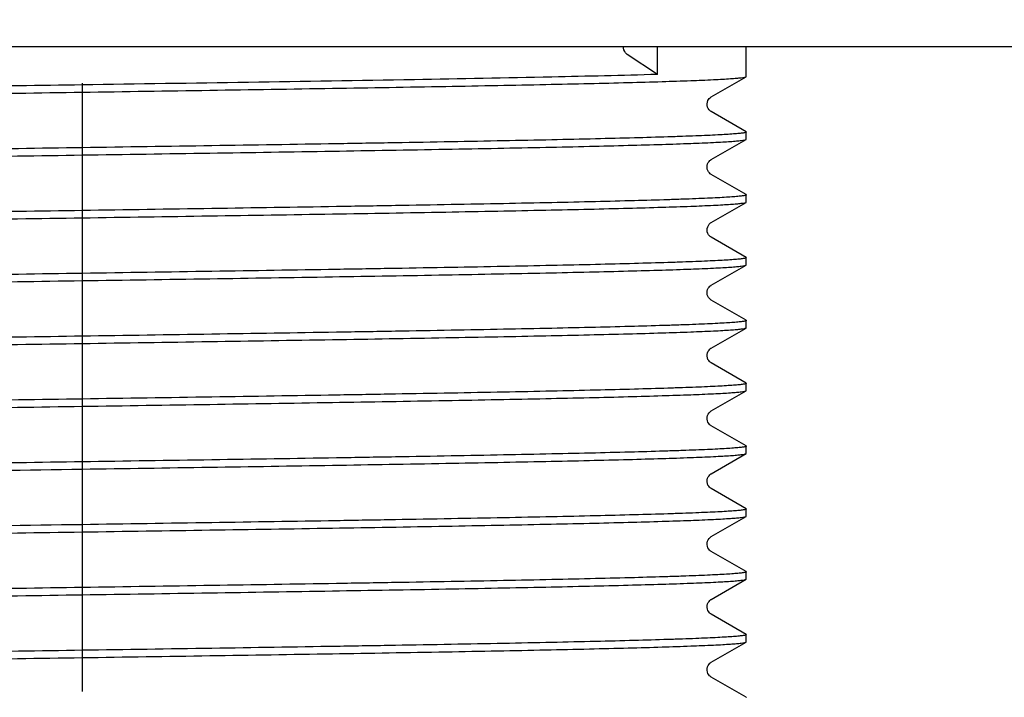
# Model space of a CAD drawing. Units: millimetres. Extents: x 0 to 210, y 0 to 297.
# Drawn here: x 49 to 60, y 113 to 121 of the extents above; entities that cross this region are included whole.
import ezdxf

# ---------------------------------------------------------------- set-up
doc = ezdxf.new("R2010")
doc.units = ezdxf.units.MM
doc.header["$LTSCALE"] = 19.36
doc.linetypes.add('CENTER', pattern=[0.6, 0.375, -0.075, 0.075, -0.075])
doc.layers.get('0').update_dxf_attribs({"linetype": 'CONTINUOUS'})
doc.layers.add('02___PRT_ALL_AXES', color=7, linetype='CONTINUOUS')

msp = doc.modelspace()

# ---------------------------------------------------------------- linework, layer by layer
at = {"color": 7, "linetype": 'Continuous'}
for p, q in [((36.9553, 121.171), (61.9553, 121.171)), ((56.3186, 120.8394), (56.3186, 121.171)), ((56.3186, 120.8394), (55.9588, 121.0792)), ((57.3776, 120.8121), (57.3803, 120.8152)), ((56.9621, 120.5721), (57.3776, 120.8121)), ((57.3776, 120.155), (56.9621, 120.395)), ((57.3776, 120.155), (57.3803, 120.1519)), ((56.9621, 119.8221), (57.3776, 120.0621)), ((57.3776, 120.0621), (57.3803, 120.0652)), ((57.3776, 119.405), (56.9621, 119.645)), ((57.3776, 119.405), (57.3803, 119.4019)), ((56.9621, 119.0721), (57.3776, 119.3121)), ((57.3776, 119.3121), (57.3803, 119.3152)), ((57.3776, 118.655), (56.9621, 118.895)), ((57.3776, 118.655), (57.3803, 118.6519)), ((56.9621, 118.3221), (57.3776, 118.5621)), ((57.3776, 118.5621), (57.3803, 118.5652)), ((57.3776, 117.905), (56.9621, 118.145)), ((57.3776, 117.905), (57.3803, 117.9019)), ((56.9621, 117.5721), (57.3776, 117.8121)), ((57.3776, 117.8121), (57.3803, 117.8152)), ((57.3776, 117.155), (56.9621, 117.395)), ((56.9621, 116.8221), (57.3776, 117.0621)), ((57.3776, 117.155), (57.3803, 117.1519)), ((57.3776, 117.0621), (57.3803, 117.0652)), ((57.3776, 116.405), (56.9621, 116.645)), ((57.3776, 116.405), (57.3803, 116.4019)), ((56.9621, 116.0721), (57.3776, 116.3121)), ((57.3776, 116.3121), (57.3803, 116.3152)), ((57.3776, 115.655), (56.9621, 115.895)), ((57.3776, 115.655), (57.3803, 115.6519)), ((56.9621, 115.3221), (57.3776, 115.5621)), ((57.3776, 115.5621), (57.3803, 115.5652)), ((57.3776, 114.905), (56.9621, 115.145)), ((57.3776, 114.905), (57.3803, 114.9019)), ((56.9621, 114.5721), (57.3776, 114.8121)), ((57.3776, 114.8121), (57.3803, 114.8152)), ((57.3776, 114.155), (56.9621, 114.395)), ((57.3776, 114.155), (57.3803, 114.1519)), ((56.9621, 113.8221), (57.3776, 114.0621)), ((57.3776, 114.0621), (57.3803, 114.0652)), ((57.3776, 113.405), (56.9621, 113.645)), ((57.3776, 113.405), (57.3803, 113.4019))]:
    msp.add_line(p, q, dxfattribs=at)
for points in [[(56.9621, 120.3949), (56.9593, 120.3967), (56.9526, 120.4013), (56.9449, 120.4078), (56.9361, 120.4173), (56.9266, 120.431), (56.9183, 120.4485), (56.9132, 120.4676), (56.912, 120.4879), (56.9151, 120.5084), (56.9215, 120.5264), (56.9297, 120.5411), (56.9389, 120.553), (56.9477, 120.5618), (56.9549, 120.5675), (56.9604, 120.5711), (56.962, 120.5721)], [(56.9621, 119.645), (56.9613, 119.6454), (56.9554, 119.6492), (56.9485, 119.6546), (56.9401, 119.6627), (56.9304, 119.6749), (56.9213, 119.6911), (56.9149, 119.7094), (56.9119, 119.7298), (56.9135, 119.7512), (56.919, 119.7705), (56.9269, 119.7866), (56.9363, 119.8), (56.9456, 119.8099), (56.9533, 119.8163), (56.9592, 119.8204), (56.962, 119.8221)], [(56.9621, 118.895), (56.961, 118.8956), (56.9551, 118.8995), (56.9481, 118.905), (56.9396, 118.9132), (56.9299, 118.9256), (56.921, 118.9419), (56.9147, 118.9603), (56.9119, 118.9807), (56.9136, 119.002), (56.9192, 119.0212), (56.9272, 119.0372), (56.9366, 119.0504), (56.9459, 119.0601), (56.9535, 119.0665), (56.9593, 119.0705), (56.962, 119.0721)], [(56.9621, 118.145), (56.9613, 118.1454), (56.9554, 118.1492), (56.9485, 118.1546), (56.9401, 118.1627), (56.9304, 118.175), (56.9213, 118.1911), (56.9149, 118.2094), (56.9119, 118.2298), (56.9135, 118.2512), (56.919, 118.2705), (56.9269, 118.2866), (56.9363, 118.3), (56.9456, 118.3099), (56.9533, 118.3163), (56.9592, 118.3204), (56.962, 118.3221)], [(56.9621, 117.395), (56.9609, 117.3956), (56.9555, 117.3991), (56.9492, 117.404), (56.9413, 117.4115), (56.9319, 117.4228), (56.9228, 117.4379), (56.916, 117.4555), (56.9122, 117.4758), (56.9129, 117.4977), (56.9179, 117.5176), (56.9256, 117.5345), (56.9352, 117.5486), (56.9447, 117.5591), (56.9526, 117.5658), (56.9587, 117.5701), (56.962, 117.5721)], [(56.9621, 116.645), (56.9609, 116.6456), (56.9555, 116.6491), (56.9492, 116.654), (56.9413, 116.6615), (56.9319, 116.6728), (56.9228, 116.6879), (56.916, 116.7055), (56.9122, 116.7258), (56.9129, 116.7477), (56.9179, 116.7676), (56.9256, 116.7845), (56.9352, 116.7986), (56.9447, 116.8091), (56.9526, 116.8158), (56.9587, 116.8201), (56.962, 116.8221)], [(56.9621, 115.895), (56.9609, 115.8956), (56.9555, 115.8991), (56.9492, 115.904), (56.9413, 115.9115), (56.9319, 115.9228), (56.9228, 115.9379), (56.916, 115.9555), (56.9122, 115.9758), (56.9129, 115.9977), (56.9179, 116.0176), (56.9256, 116.0345), (56.9352, 116.0486), (56.9447, 116.0591), (56.9526, 116.0658), (56.9587, 116.0701), (56.962, 116.0721)], [(56.9621, 115.145), (56.9609, 115.1456), (56.9555, 115.1491), (56.9492, 115.154), (56.9413, 115.1615), (56.9319, 115.1728), (56.9228, 115.1879), (56.916, 115.2055), (56.9122, 115.2258), (56.9129, 115.2477), (56.9179, 115.2676), (56.9256, 115.2845), (56.9352, 115.2986), (56.9447, 115.3091), (56.9526, 115.3158), (56.9587, 115.3201), (56.962, 115.3221)], [(56.9621, 114.395), (56.9609, 114.3956), (56.9555, 114.3991), (56.9492, 114.404), (56.9413, 114.4115), (56.9319, 114.4228), (56.9228, 114.4379), (56.916, 114.4555), (56.9122, 114.4758), (56.9129, 114.4977), (56.9179, 114.5176), (56.9256, 114.5345), (56.9352, 114.5486), (56.9447, 114.5591), (56.9526, 114.5658), (56.9587, 114.5701), (56.962, 114.5721)], [(56.9621, 113.645), (56.9609, 113.6456), (56.9555, 113.6491), (56.9492, 113.654), (56.9413, 113.6615), (56.9319, 113.6728), (56.9228, 113.6879), (56.916, 113.7055), (56.9122, 113.7258), (56.9129, 113.7477), (56.9179, 113.7676), (56.9256, 113.7845), (56.9352, 113.7986), (56.9447, 113.8091), (56.9526, 113.8158), (56.9587, 113.8201), (56.962, 113.8221)]]:
    msp.add_lwpolyline(points, dxfattribs=at)
for points, knots in [([(55.9588, 121.0792), (55.9518, 121.0839), (55.9257, 121.1077), (55.9129, 121.1445), (55.9129, 121.171)], [0, 0, 0, 0, 0.2406658, 1, 1, 1, 1]), ([(56.3186, 120.8394), (55.8988, 120.8267), (54.9319, 120.8043), (52.6442, 120.7619), (50.7762, 120.7342), (49.4553, 120.7144)], [0, 0, 0, 0, 0.183529, 0.4226724, 1, 1, 1, 1]), ([(49.4553, 120.7144), (48.9484, 120.7067), (47.9534, 120.6917), (46.5073, 120.6691), (45.3618, 120.6499), (44.5134, 120.6341), (43.9422, 120.6227), (43.4224, 120.6113), (42.9588, 120.5999), (42.5556, 120.5886), (42.2168, 120.5773), (41.976, 120.5675), (41.818, 120.5593), (41.7258, 120.5536), (41.6518, 120.5479), (41.5957, 120.5427), (41.5583, 120.5369), (41.5388, 120.5333), (41.533, 120.53)], [0, 0, 0, 0, 0.1918901, 0.3766385, 0.5474024, 0.6255242, 0.6978243, 0.7636265, 0.8223219, 0.8733607, 0.9162694, 0.9506531, 0.9645442, 0.9761931, 0.9855753, 0.9926693, 0.9974695, 1, 1, 1, 1]), ([(49.4553, 120.6277), (49.9622, 120.6354), (50.9572, 120.6504), (52.4033, 120.673), (53.5488, 120.6922), (54.3972, 120.708), (54.9684, 120.7194), (55.4882, 120.7308), (55.9518, 120.7422), (56.355, 120.7535), (56.6938, 120.7648), (56.9345, 120.7746), (57.0926, 120.7828), (57.1848, 120.7885), (57.2588, 120.7941), (57.3149, 120.7994), (57.3523, 120.8052), (57.3718, 120.8088), (57.3776, 120.8121)], [0, 0, 0, 0, 0.1918901, 0.3766405, 0.5474041, 0.6255254, 0.6978248, 0.7636266, 0.8223216, 0.8733601, 0.9162686, 0.9506523, 0.9645435, 0.9761926, 0.985575, 0.9926692, 0.9974695, 1, 1, 1, 1]), ([(41.5303, 120.4402), (41.5303, 120.4415), (41.534, 120.4443), (41.5411, 120.4466), (41.5533, 120.4495), (41.5786, 120.4537), (41.6223, 120.4588), (41.6888, 120.4644), (41.774, 120.4701), (41.8776, 120.4759), (41.9995, 120.4817), (42.1394, 120.4875), (42.2969, 120.4933), (42.541, 120.5014), (42.887, 120.5114), (43.3488, 120.523), (43.8694, 120.5346), (44.4438, 120.5462), (45.0665, 120.5578), (45.7314, 120.5695), (46.6837, 120.5853), (47.929, 120.6048), (48.9399, 120.62), (49.4553, 120.6277)], [0, 0, 0, 0, 0.0004768, 0.001453, 0.0030022, 0.0051386, 0.011187, 0.019606, 0.030379, 0.0434808, 0.0588845, 0.0765531, 0.0964424, 0.1185075, 0.1689473, 0.2273868, 0.2932622, 0.3659426, 0.4447249, 0.5288543, 0.6175244, 0.8050112, 1, 1, 1, 1]), ([(57.3803, 120.1519), (57.3803, 120.1506), (57.3766, 120.1478), (57.3695, 120.1455), (57.3573, 120.1425), (57.332, 120.1384), (57.2883, 120.1333), (57.2218, 120.1277), (57.1366, 120.122), (57.033, 120.1162), (56.9111, 120.1104), (56.7712, 120.1046), (56.6137, 120.0988), (56.3696, 120.0907), (56.0236, 120.0807), (55.5617, 120.0691), (55.0411, 120.0575), (54.4667, 120.0459), (53.844, 120.0343), (53.1791, 120.0226), (52.2269, 120.0068), (50.9816, 119.9873), (49.9707, 119.9721), (49.4553, 119.9644)], [0, 0, 0, 0, 0.0004768, 0.001453, 0.0030022, 0.0051386, 0.0111869, 0.0196057, 0.0303786, 0.0434803, 0.058884, 0.0765529, 0.0964426, 0.1185081, 0.1689493, 0.22739, 0.2932666, 0.3659477, 0.4447304, 0.5288598, 0.6175294, 0.8050142, 1, 1, 1, 1]), ([(49.4553, 119.8777), (49.9622, 119.8854), (50.9572, 119.9004), (52.4033, 119.923), (53.5488, 119.9422), (54.3972, 119.958), (54.9684, 119.9694), (55.4882, 119.9808), (55.9518, 119.9922), (56.355, 120.0035), (56.6938, 120.0148), (56.9345, 120.0246), (57.0926, 120.0328), (57.1848, 120.0385), (57.2588, 120.0442), (57.3149, 120.0494), (57.3523, 120.0552), (57.3718, 120.0588), (57.3776, 120.0621)], [0, 0, 0, 0, 0.1918913, 0.3766393, 0.5474022, 0.625524, 0.6978239, 0.7636277, 0.8223215, 0.8733616, 0.9162705, 0.9506528, 0.9645451, 0.976195, 0.985575, 0.9926699, 0.9974717, 1, 1, 1, 1]), ([(41.5303, 119.6902), (41.5303, 119.6915), (41.534, 119.6943), (41.5411, 119.6966), (41.5533, 119.6995), (41.5786, 119.7037), (41.6223, 119.7088), (41.6888, 119.7144), (41.774, 119.7201), (41.8776, 119.7259), (41.9996, 119.7317), (42.1394, 119.7375), (42.2969, 119.7433), (42.541, 119.7514), (42.887, 119.7614), (43.3488, 119.773), (43.8694, 119.7846), (44.4438, 119.7962), (45.0665, 119.8078), (45.7314, 119.8195), (46.6837, 119.8353), (47.929, 119.8548), (48.9399, 119.87), (49.4553, 119.8777)], [0, 0, 0, 0, 0.0004768, 0.001453, 0.0030022, 0.0051387, 0.0111871, 0.0196061, 0.0303792, 0.0434812, 0.0588851, 0.0765541, 0.0964438, 0.1185088, 0.1689484, 0.2273865, 0.2932607, 0.3659403, 0.4447226, 0.5288522, 0.6175227, 0.8050103, 1, 1, 1, 1]), ([(49.4553, 119.9644), (48.9484, 119.9567), (47.9534, 119.9417), (46.5073, 119.9191), (45.3618, 119.8999), (44.5133, 119.8841), (43.9422, 119.8727), (43.4224, 119.8613), (42.9588, 119.8499), (42.5556, 119.8386), (42.2168, 119.8273), (41.9761, 119.8175), (41.818, 119.8093), (41.7258, 119.8036), (41.6518, 119.7979), (41.5957, 119.7927), (41.5583, 119.7869), (41.5388, 119.7833), (41.533, 119.78)], [0, 0, 0, 0, 0.1918931, 0.3766455, 0.5474096, 0.6255306, 0.6978293, 0.7636301, 0.8223239, 0.873361, 0.9162687, 0.9506519, 0.964543, 0.9761923, 0.9855749, 0.9926693, 0.9974695, 1, 1, 1, 1]), ([(57.3803, 119.4019), (57.3803, 119.4006), (57.3766, 119.3978), (57.3695, 119.3955), (57.3573, 119.3925), (57.332, 119.3884), (57.2883, 119.3833), (57.2218, 119.3777), (57.1367, 119.372), (57.033, 119.3662), (56.9111, 119.3604), (56.7712, 119.3546), (56.6137, 119.3488), (56.3696, 119.3407), (56.0236, 119.3307), (55.5617, 119.3191), (55.0411, 119.3075), (54.4667, 119.2959), (53.844, 119.2843), (53.1791, 119.2726), (52.2269, 119.2568), (50.9816, 119.2373), (49.9707, 119.2221), (49.4553, 119.2144)], [0, 0, 0, 0, 0.0004764, 0.0014512, 0.0029995, 0.0051363, 0.0111866, 0.0196038, 0.0303756, 0.0434792, 0.0588819, 0.0765498, 0.0964415, 0.1185068, 0.1689483, 0.2273881, 0.2932671, 0.3659483, 0.4447318, 0.5288622, 0.6175302, 0.805013, 1, 1, 1, 1]), ([(49.4553, 119.1277), (49.9622, 119.1354), (50.9572, 119.1504), (52.4033, 119.173), (53.5488, 119.1922), (54.3972, 119.208), (54.9684, 119.2194), (55.4882, 119.2308), (55.9518, 119.2422), (56.355, 119.2535), (56.6938, 119.2648), (56.9345, 119.2746), (57.0926, 119.2828), (57.1848, 119.2885), (57.2588, 119.2942), (57.3149, 119.2994), (57.3523, 119.3052), (57.3718, 119.3088), (57.3776, 119.3121)], [0, 0, 0, 0, 0.1918923, 0.3766427, 0.5474037, 0.6255247, 0.6978244, 0.7636277, 0.8223212, 0.8733611, 0.9162698, 0.9506521, 0.9645445, 0.9761946, 0.9855747, 0.9926696, 0.9974716, 1, 1, 1, 1]), ([(49.4553, 119.2144), (48.9484, 119.2067), (47.9534, 119.1917), (46.5073, 119.1691), (45.3617, 119.1499), (44.5133, 119.1341), (43.9422, 119.1227), (43.4224, 119.1113), (42.9588, 119.0999), (42.5556, 119.0886), (42.2168, 119.0773), (41.9761, 119.0675), (41.818, 119.0593), (41.7258, 119.0536), (41.6518, 119.0479), (41.5957, 119.0427), (41.5583, 119.0369), (41.5388, 119.0333), (41.533, 119.03)], [0, 0, 0, 0, 0.191894, 0.3766471, 0.547412, 0.625533, 0.697831, 0.7636306, 0.822323, 0.8733597, 0.9162675, 0.9506515, 0.9645428, 0.9761921, 0.9855748, 0.9926691, 0.9974695, 1, 1, 1, 1]), ([(41.5303, 118.9402), (41.5303, 118.9415), (41.534, 118.9443), (41.5411, 118.9466), (41.5533, 118.9495), (41.5786, 118.9537), (41.6223, 118.9588), (41.6888, 118.9644), (41.774, 118.9701), (41.8776, 118.9759), (41.9995, 118.9817), (42.1394, 118.9875), (42.2969, 118.9933), (42.541, 119.0014), (42.887, 119.0114), (43.3488, 119.023), (43.8695, 119.0346), (44.4439, 119.0462), (45.0665, 119.0578), (45.7314, 119.0695), (46.6837, 119.0853), (47.929, 119.1048), (48.9399, 119.12), (49.4553, 119.1277)], [0, 0, 0, 0, 0.0004768, 0.001453, 0.0030022, 0.0051387, 0.011187, 0.0196059, 0.0303789, 0.0434808, 0.0588845, 0.0765535, 0.0964432, 0.1185085, 0.1689492, 0.2273888, 0.2932639, 0.3659432, 0.444725, 0.5288544, 0.6175245, 0.8050112, 1, 1, 1, 1]), ([(57.3803, 118.6519), (57.3803, 118.6506), (57.3766, 118.6478), (57.3695, 118.6455), (57.3573, 118.6425), (57.332, 118.6384), (57.2883, 118.6333), (57.2218, 118.6277), (57.1366, 118.622), (57.033, 118.6162), (56.9111, 118.6104), (56.7712, 118.6046), (56.6137, 118.5988), (56.3696, 118.5907), (56.0236, 118.5807), (55.5617, 118.5691), (55.0411, 118.5575), (54.4667, 118.5459), (53.844, 118.5343), (53.1791, 118.5226), (52.2269, 118.5068), (50.9816, 118.4873), (49.9707, 118.4721), (49.4553, 118.4644)], [0, 0, 0, 0, 0.0004763, 0.0014512, 0.0029995, 0.0051364, 0.0111869, 0.0196042, 0.0303761, 0.0434798, 0.0588825, 0.0765504, 0.0964421, 0.1185073, 0.1689486, 0.2273882, 0.2932667, 0.3659476, 0.4447304, 0.5288594, 0.6175268, 0.8050119, 1, 1, 1, 1]), ([(49.4553, 118.4644), (48.9484, 118.4567), (47.9534, 118.4417), (46.5073, 118.4191), (45.3618, 118.3999), (44.5133, 118.3841), (43.9422, 118.3727), (43.4224, 118.3613), (42.9588, 118.3499), (42.5556, 118.3386), (42.2168, 118.3273), (41.9761, 118.3175), (41.818, 118.3093), (41.7258, 118.3036), (41.6518, 118.2979), (41.5957, 118.2927), (41.5583, 118.2869), (41.5388, 118.2833), (41.533, 118.28)], [0, 0, 0, 0, 0.191893, 0.3766453, 0.5474096, 0.6255301, 0.6978277, 0.763628, 0.8223218, 0.8733597, 0.9162681, 0.9506519, 0.9645431, 0.9761923, 0.9855749, 0.9926692, 0.9974695, 1, 1, 1, 1]), ([(49.4553, 118.3777), (49.9622, 118.3854), (50.9572, 118.4004), (52.4033, 118.423), (53.5488, 118.4422), (54.3973, 118.458), (54.9684, 118.4694), (55.4882, 118.4808), (55.9518, 118.4922), (56.355, 118.5035), (56.6938, 118.5148), (56.9345, 118.5246), (57.0926, 118.5328), (57.1848, 118.5385), (57.2588, 118.5441), (57.3149, 118.5494), (57.3523, 118.5552), (57.3718, 118.5588), (57.3776, 118.5621)], [0, 0, 0, 0, 0.1918931, 0.3766454, 0.5474097, 0.6255302, 0.6978278, 0.763628, 0.8223218, 0.8733597, 0.916268, 0.9506519, 0.9645431, 0.9761923, 0.9855749, 0.9926692, 0.9974695, 1, 1, 1, 1]), ([(41.5303, 118.1902), (41.5303, 118.1915), (41.534, 118.1943), (41.5411, 118.1966), (41.5533, 118.1996), (41.5786, 118.2037), (41.6223, 118.2087), (41.6888, 118.2144), (41.7739, 118.2201), (41.8776, 118.2259), (41.9995, 118.2317), (42.1394, 118.2375), (42.2969, 118.2433), (42.541, 118.2514), (42.887, 118.2614), (43.3489, 118.273), (43.8695, 118.2846), (44.4439, 118.2962), (45.0666, 118.3078), (45.7315, 118.3195), (46.6837, 118.3353), (47.929, 118.3548), (48.9399, 118.37), (49.4553, 118.3777)], [0, 0, 0, 0, 0.0004763, 0.0014512, 0.0029995, 0.0051364, 0.0111869, 0.0196042, 0.0303761, 0.0434798, 0.0588825, 0.0765504, 0.0964421, 0.1185073, 0.1689487, 0.2273882, 0.2932668, 0.3659477, 0.4447305, 0.5288595, 0.6175269, 0.8050119, 1, 1, 1, 1]), ([(57.3803, 117.9019), (57.3803, 117.9006), (57.3766, 117.8978), (57.3695, 117.8955), (57.3573, 117.8925), (57.332, 117.8884), (57.2883, 117.8833), (57.2218, 117.8777), (57.1366, 117.872), (57.033, 117.8662), (56.9111, 117.8604), (56.7712, 117.8546), (56.6137, 117.8488), (56.3696, 117.8407), (56.0236, 117.8307), (55.5617, 117.8191), (55.0411, 117.8075), (54.4667, 117.7959), (53.8441, 117.7843), (53.1792, 117.7726), (52.2269, 117.7568), (50.9816, 117.7373), (49.9707, 117.7221), (49.4553, 117.7144)], [0, 0, 0, 0, 0.0004768, 0.001453, 0.0030022, 0.0051387, 0.011187, 0.0196059, 0.0303789, 0.0434808, 0.0588846, 0.0765535, 0.0964432, 0.1185086, 0.1689492, 0.2273888, 0.2932639, 0.3659431, 0.4447249, 0.5288543, 0.6175244, 0.8050112, 1, 1, 1, 1]), ([(49.4553, 117.6277), (49.9622, 117.6354), (50.9572, 117.6504), (52.4033, 117.673), (53.5489, 117.6922), (54.3973, 117.708), (54.9684, 117.7194), (55.4882, 117.7308), (55.9518, 117.7422), (56.355, 117.7535), (56.6938, 117.7648), (56.9345, 117.7746), (57.0926, 117.7828), (57.1848, 117.7885), (57.2588, 117.7941), (57.3149, 117.7994), (57.3523, 117.8052), (57.3718, 117.8088), (57.3776, 117.8121)], [0, 0, 0, 0, 0.191894, 0.3766472, 0.547412, 0.625533, 0.697831, 0.7636306, 0.8223231, 0.8733597, 0.9162675, 0.9506514, 0.9645428, 0.9761921, 0.9855748, 0.9926691, 0.9974695, 1, 1, 1, 1]), ([(49.4553, 117.7144), (48.9484, 117.7067), (47.9534, 117.6917), (46.5073, 117.6691), (45.3618, 117.6499), (44.5134, 117.6341), (43.9422, 117.6227), (43.4224, 117.6113), (42.9588, 117.5999), (42.5556, 117.5886), (42.2168, 117.5773), (41.9761, 117.5675), (41.818, 117.5593), (41.7258, 117.5536), (41.6518, 117.5479), (41.5957, 117.5427), (41.5583, 117.5369), (41.5388, 117.5333), (41.533, 117.53)], [0, 0, 0, 0, 0.1918923, 0.3766426, 0.5474036, 0.6255246, 0.6978243, 0.7636277, 0.8223212, 0.8733611, 0.9162698, 0.9506521, 0.9645445, 0.9761946, 0.9855747, 0.9926696, 0.9974716, 1, 1, 1, 1]), ([(41.5303, 117.4402), (41.5303, 117.4415), (41.534, 117.4443), (41.5411, 117.4466), (41.5533, 117.4496), (41.5786, 117.4537), (41.6223, 117.4587), (41.6888, 117.4644), (41.7739, 117.4701), (41.8776, 117.4759), (41.9995, 117.4817), (42.1394, 117.4875), (42.2969, 117.4933), (42.541, 117.5014), (42.887, 117.5114), (43.3489, 117.523), (43.8695, 117.5346), (44.4439, 117.5462), (45.0666, 117.5578), (45.7315, 117.5695), (46.6837, 117.5853), (47.929, 117.6048), (48.9399, 117.62), (49.4553, 117.6277)], [0, 0, 0, 0, 0.0004764, 0.0014512, 0.0029995, 0.0051363, 0.0111866, 0.0196038, 0.0303755, 0.0434792, 0.0588819, 0.0765498, 0.0964415, 0.1185068, 0.1689483, 0.2273881, 0.2932671, 0.3659483, 0.4447318, 0.5288622, 0.6175302, 0.8050131, 1, 1, 1, 1]), ([(57.3803, 117.1519), (57.3803, 117.1506), (57.3766, 117.1478), (57.3695, 117.1455), (57.3573, 117.1425), (57.332, 117.1384), (57.2883, 117.1333), (57.2218, 117.1277), (57.1366, 117.122), (57.033, 117.1162), (56.911, 117.1104), (56.7712, 117.1046), (56.6137, 117.0988), (56.3696, 117.0907), (56.0236, 117.0807), (55.5618, 117.0691), (55.0412, 117.0575), (54.4668, 117.0459), (53.8441, 117.0343), (53.1792, 117.0226), (52.2269, 117.0068), (50.9816, 116.9873), (49.9707, 116.9721), (49.4553, 116.9644)], [0, 0, 0, 0, 0.0004768, 0.001453, 0.0030022, 0.0051387, 0.0111871, 0.0196061, 0.0303792, 0.0434812, 0.0588851, 0.0765541, 0.0964438, 0.1185088, 0.1689483, 0.2273865, 0.2932606, 0.3659403, 0.4447226, 0.5288522, 0.6175227, 0.8050103, 1, 1, 1, 1]), ([(49.4553, 116.8777), (49.9622, 116.8854), (50.9572, 116.9004), (52.4033, 116.923), (53.5488, 116.9422), (54.3973, 116.958), (54.9684, 116.9694), (55.4882, 116.9808), (55.9518, 116.9922), (56.355, 117.0035), (56.6938, 117.0148), (56.9345, 117.0246), (57.0926, 117.0328), (57.1848, 117.0385), (57.2588, 117.0441), (57.3149, 117.0494), (57.3523, 117.0552), (57.3718, 117.0588), (57.3776, 117.0621)], [0, 0, 0, 0, 0.191893, 0.3766454, 0.5474095, 0.6255305, 0.6978292, 0.76363, 0.8223239, 0.873361, 0.9162687, 0.9506519, 0.9645431, 0.9761923, 0.9855749, 0.9926693, 0.9974695, 1, 1, 1, 1]), ([(49.4553, 116.9644), (48.9484, 116.9567), (47.9534, 116.9417), (46.5073, 116.9191), (45.3618, 116.8999), (44.5134, 116.8841), (43.9422, 116.8727), (43.4224, 116.8613), (42.9588, 116.8499), (42.5556, 116.8386), (42.2168, 116.8273), (41.976, 116.8175), (41.818, 116.8093), (41.7258, 116.8036), (41.6518, 116.7979), (41.5956, 116.7927), (41.5583, 116.7869), (41.5388, 116.7833), (41.533, 116.78)], [0, 0, 0, 0, 0.1918912, 0.3766393, 0.5474023, 0.625524, 0.6978239, 0.7636277, 0.8223215, 0.8733616, 0.9162705, 0.9506528, 0.9645451, 0.9761951, 0.985575, 0.9926699, 0.9974717, 1, 1, 1, 1]), ([(41.5303, 116.6902), (41.5303, 116.6915), (41.534, 116.6943), (41.5411, 116.6966), (41.5533, 116.6995), (41.5786, 116.7037), (41.6223, 116.7088), (41.6888, 116.7144), (41.774, 116.7201), (41.8776, 116.7259), (41.9995, 116.7317), (42.1394, 116.7375), (42.2969, 116.7433), (42.541, 116.7514), (42.887, 116.7614), (43.3489, 116.773), (43.8695, 116.7846), (44.4439, 116.7962), (45.0666, 116.8078), (45.7315, 116.8195), (46.6837, 116.8353), (47.929, 116.8548), (48.9399, 116.87), (49.4553, 116.8777)], [0, 0, 0, 0, 0.0004768, 0.001453, 0.0030022, 0.0051386, 0.0111869, 0.0196057, 0.0303786, 0.0434804, 0.0588841, 0.076553, 0.0964427, 0.1185082, 0.1689494, 0.22739, 0.2932666, 0.3659477, 0.4447303, 0.5288597, 0.6175292, 0.8050141, 1, 1, 1, 1]), ([(57.3803, 116.4019), (57.3803, 116.4006), (57.3766, 116.3978), (57.3695, 116.3955), (57.3573, 116.3925), (57.332, 116.3884), (57.2883, 116.3833), (57.2218, 116.3777), (57.1366, 116.372), (57.033, 116.3662), (56.9111, 116.3604), (56.7712, 116.3546), (56.6137, 116.3488), (56.3696, 116.3407), (56.0236, 116.3307), (55.5618, 116.3191), (55.0411, 116.3075), (54.4667, 116.2959), (53.8441, 116.2843), (53.1792, 116.2726), (52.2269, 116.2568), (50.9816, 116.2373), (49.9707, 116.2221), (49.4553, 116.2144)], [0, 0, 0, 0, 0.0004768, 0.001453, 0.0030022, 0.0051386, 0.011187, 0.019606, 0.030379, 0.0434808, 0.0588844, 0.0765531, 0.0964424, 0.1185075, 0.1689473, 0.2273868, 0.2932623, 0.3659427, 0.4447251, 0.5288544, 0.6175244, 0.8050112, 1, 1, 1, 1]), ([(49.4553, 116.1277), (49.9622, 116.1354), (50.9572, 116.1504), (52.4033, 116.173), (53.5488, 116.1922), (54.3972, 116.208), (54.9684, 116.2194), (55.4882, 116.2308), (55.9518, 116.2422), (56.355, 116.2535), (56.6938, 116.2648), (56.9345, 116.2746), (57.0926, 116.2828), (57.1848, 116.2885), (57.2588, 116.2942), (57.3149, 116.2994), (57.3523, 116.3052), (57.3718, 116.3088), (57.3776, 116.3121)], [0, 0, 0, 0, 0.1918901, 0.3766384, 0.5474023, 0.6255241, 0.6978242, 0.7636265, 0.8223219, 0.8733607, 0.9162694, 0.9506532, 0.9645442, 0.9761931, 0.9855753, 0.9926693, 0.9974696, 1, 1, 1, 1]), ([(49.4553, 116.2144), (48.9484, 116.2067), (47.9534, 116.1917), (46.5073, 116.1691), (45.3618, 116.1499), (44.5134, 116.1341), (43.9422, 116.1227), (43.4224, 116.1113), (42.9588, 116.0999), (42.5556, 116.0886), (42.2168, 116.0773), (41.9761, 116.0675), (41.818, 116.0593), (41.7258, 116.0536), (41.6518, 116.0479), (41.5957, 116.0427), (41.5583, 116.0369), (41.5388, 116.0333), (41.533, 116.03)], [0, 0, 0, 0, 0.1918902, 0.3766406, 0.5474042, 0.6255254, 0.6978249, 0.7636266, 0.8223216, 0.87336, 0.9162685, 0.9506523, 0.9645434, 0.9761926, 0.985575, 0.9926692, 0.9974695, 1, 1, 1, 1]), ([(42.592, 116.0027), (43.0118, 116.0154), (43.9787, 116.0378), (46.2664, 116.0802), (48.1344, 116.1079), (49.4553, 116.1277)], [0, 0, 0, 0, 0.1835289, 0.4226723, 1, 1, 1, 1]), ([(57.3803, 115.6519), (57.3803, 115.6506), (57.3766, 115.6478), (57.3695, 115.6455), (57.3573, 115.6425), (57.332, 115.6384), (57.2883, 115.6333), (57.2218, 115.6277), (57.1366, 115.622), (57.033, 115.6162), (56.9111, 115.6104), (56.7712, 115.6046), (56.6137, 115.5988), (56.3696, 115.5907), (56.0236, 115.5807), (55.5617, 115.5691), (55.0411, 115.5575), (54.4667, 115.5459), (53.844, 115.5343), (53.1791, 115.5226), (52.2268, 115.5068), (50.9816, 115.4873), (49.9707, 115.4721), (49.4553, 115.4644)], [0, 0, 0, 0, 0.0004768, 0.0014529, 0.0030021, 0.0051385, 0.0111867, 0.0196052, 0.0303779, 0.0434794, 0.0588831, 0.076552, 0.0964418, 0.1185073, 0.1689488, 0.2273898, 0.293267, 0.3659488, 0.444732, 0.5288618, 0.6175314, 0.8050141, 1, 1, 1, 1]), ([(49.4553, 115.3777), (49.9622, 115.3854), (50.9572, 115.4004), (52.4033, 115.423), (53.5488, 115.4422), (54.3972, 115.458), (54.9684, 115.4694), (55.4882, 115.4808), (55.9518, 115.4922), (56.355, 115.5035), (56.6938, 115.5148), (56.9345, 115.5246), (57.0926, 115.5328), (57.1848, 115.5385), (57.2588, 115.5442), (57.3149, 115.5494), (57.3523, 115.5552), (57.3718, 115.5588), (57.3776, 115.5621)], [0, 0, 0, 0, 0.1918921, 0.3766408, 0.5474022, 0.6255237, 0.6978237, 0.7636273, 0.8223211, 0.8733612, 0.91627, 0.9506524, 0.9645447, 0.9761948, 0.9855748, 0.9926697, 0.9974716, 1, 1, 1, 1]), ([(49.4553, 115.4644), (48.1344, 115.4445), (46.2664, 115.4168), (43.9787, 115.3744), (43.0118, 115.352), (42.592, 115.3394)], [0, 0, 0, 0, 0.5773277, 0.8164711, 1, 1, 1, 1]), ([(41.5303, 115.1902), (41.5303, 115.1915), (41.534, 115.1943), (41.5411, 115.1966), (41.5533, 115.1995), (41.5786, 115.2037), (41.6223, 115.2088), (41.6888, 115.2144), (41.774, 115.2201), (41.8776, 115.2259), (41.9995, 115.2317), (42.1394, 115.2375), (42.2969, 115.2433), (42.541, 115.2514), (42.887, 115.2614), (43.3488, 115.273), (43.8694, 115.2846), (44.4438, 115.2962), (45.0665, 115.3078), (45.7314, 115.3195), (46.6837, 115.3353), (47.929, 115.3548), (48.9399, 115.37), (49.4553, 115.3777)], [0, 0, 0, 0, 0.0004768, 0.001453, 0.0030022, 0.0051387, 0.0111871, 0.0196061, 0.0303791, 0.0434811, 0.0588849, 0.0765539, 0.0964437, 0.118509, 0.1689493, 0.2273879, 0.293262, 0.3659413, 0.4447233, 0.5288529, 0.6175232, 0.8050106, 1, 1, 1, 1]), ([(57.3803, 114.9019), (57.3803, 114.9006), (57.3766, 114.8978), (57.3695, 114.8955), (57.3573, 114.8925), (57.332, 114.8884), (57.2883, 114.8833), (57.2218, 114.8777), (57.1367, 114.872), (57.033, 114.8662), (56.9111, 114.8604), (56.7712, 114.8546), (56.6137, 114.8488), (56.3696, 114.8407), (56.0236, 114.8307), (55.5617, 114.8191), (55.0411, 114.8075), (54.4667, 114.7959), (53.844, 114.7843), (53.1791, 114.7726), (52.2269, 114.7568), (50.9816, 114.7373), (49.9707, 114.7221), (49.4553, 114.7144)], [0, 0, 0, 0, 0.0004763, 0.0014512, 0.0029995, 0.0051364, 0.0111868, 0.019604, 0.0303758, 0.0434795, 0.0588822, 0.0765502, 0.0964419, 0.1185072, 0.1689487, 0.2273884, 0.2932673, 0.3659485, 0.4447318, 0.5288616, 0.6175287, 0.8050121, 1, 1, 1, 1]), ([(49.4553, 114.7144), (48.9484, 114.7067), (47.9534, 114.6917), (46.5073, 114.6691), (45.3617, 114.6499), (44.5133, 114.6341), (43.9422, 114.6227), (43.4224, 114.6113), (42.9588, 114.5999), (42.5556, 114.5886), (42.2168, 114.5773), (41.9761, 114.5675), (41.818, 114.5593), (41.7258, 114.5536), (41.6518, 114.5479), (41.5957, 114.5427), (41.5583, 114.5369), (41.5388, 114.5333), (41.533, 114.53)], [0, 0, 0, 0, 0.1918937, 0.3766466, 0.5474113, 0.625532, 0.6978297, 0.7636291, 0.8223219, 0.8733594, 0.9162676, 0.9506516, 0.9645429, 0.9761922, 0.9855748, 0.9926691, 0.9974695, 1, 1, 1, 1]), ([(49.4553, 114.6277), (49.9622, 114.6354), (50.9572, 114.6504), (52.4033, 114.673), (53.5488, 114.6922), (54.3972, 114.708), (54.9684, 114.7194), (55.4882, 114.7308), (55.9518, 114.7422), (56.355, 114.7535), (56.6938, 114.7648), (56.9345, 114.7746), (57.0926, 114.7828), (57.1848, 114.7885), (57.2588, 114.7941), (57.3149, 114.7994), (57.3523, 114.8052), (57.3718, 114.8088), (57.3776, 114.8121)], [0, 0, 0, 0, 0.1918922, 0.3766436, 0.5474067, 0.6255275, 0.6978266, 0.763628, 0.8223228, 0.8733608, 0.9162692, 0.9506527, 0.9645439, 0.9761928, 0.9855752, 0.9926695, 0.9974696, 1, 1, 1, 1]), ([(41.5303, 114.4402), (41.5303, 114.4415), (41.534, 114.4443), (41.5411, 114.4466), (41.5533, 114.4495), (41.5786, 114.4537), (41.6223, 114.4588), (41.6888, 114.4644), (41.774, 114.4701), (41.8776, 114.4759), (41.9995, 114.4817), (42.1394, 114.4875), (42.2969, 114.4933), (42.541, 114.5014), (42.887, 114.5114), (43.3488, 114.523), (43.8695, 114.5346), (44.4439, 114.5462), (45.0665, 114.5578), (45.7315, 114.5695), (46.6837, 114.5853), (47.929, 114.6048), (48.9399, 114.62), (49.4553, 114.6277)], [0, 0, 0, 0, 0.0004769, 0.001453, 0.0030021, 0.0051384, 0.0111866, 0.0196056, 0.0303783, 0.0434799, 0.0588837, 0.0765524, 0.0964419, 0.1185074, 0.1689482, 0.2273887, 0.2932649, 0.3659458, 0.444728, 0.5288568, 0.6175263, 0.805012, 1, 1, 1, 1]), ([(57.3803, 114.1519), (57.3803, 114.1506), (57.3766, 114.1478), (57.3695, 114.1455), (57.3573, 114.1425), (57.332, 114.1384), (57.2883, 114.1333), (57.2218, 114.1277), (57.1366, 114.122), (57.033, 114.1162), (56.9111, 114.1104), (56.7712, 114.1046), (56.6137, 114.0988), (56.3696, 114.0907), (56.0236, 114.0807), (55.5617, 114.0691), (55.0411, 114.0575), (54.4667, 114.0459), (53.8441, 114.0343), (53.1791, 114.0226), (52.2269, 114.0068), (50.9816, 113.9873), (49.9707, 113.9721), (49.4553, 113.9644)], [0, 0, 0, 0, 0.0004769, 0.001453, 0.0030021, 0.0051384, 0.0111867, 0.0196056, 0.0303783, 0.0434799, 0.0588837, 0.0765524, 0.0964419, 0.1185074, 0.1689482, 0.2273886, 0.2932648, 0.3659456, 0.4447279, 0.5288567, 0.6175262, 0.805012, 1, 1, 1, 1]), ([(49.4553, 113.8777), (49.9622, 113.8854), (50.9572, 113.9004), (52.4033, 113.923), (53.5489, 113.9422), (54.3973, 113.958), (54.9684, 113.9694), (55.4882, 113.9808), (55.9518, 113.9922), (56.355, 114.0035), (56.6938, 114.0148), (56.9345, 114.0246), (57.0926, 114.0328), (57.1848, 114.0385), (57.2588, 114.0441), (57.3149, 114.0494), (57.3523, 114.0552), (57.3718, 114.0588), (57.3776, 114.0621)], [0, 0, 0, 0, 0.1918937, 0.3766467, 0.5474113, 0.6255321, 0.6978298, 0.7636292, 0.8223219, 0.8733594, 0.9162676, 0.9506516, 0.9645428, 0.9761922, 0.9855748, 0.9926691, 0.9974695, 1, 1, 1, 1]), ([(49.4553, 113.9644), (48.9484, 113.9567), (47.9534, 113.9417), (46.5073, 113.9191), (45.3618, 113.8999), (44.5134, 113.8841), (43.9422, 113.8727), (43.4224, 113.8613), (42.9588, 113.8499), (42.5556, 113.8386), (42.2168, 113.8273), (41.9761, 113.8175), (41.818, 113.8093), (41.7258, 113.8036), (41.6518, 113.7979), (41.5957, 113.7927), (41.5583, 113.7869), (41.5388, 113.7833), (41.533, 113.78)], [0, 0, 0, 0, 0.1918922, 0.3766435, 0.5474065, 0.6255273, 0.6978264, 0.7636279, 0.8223227, 0.8733607, 0.9162692, 0.9506527, 0.9645439, 0.9761928, 0.9855752, 0.9926695, 0.9974696, 1, 1, 1, 1]), ([(41.5303, 113.6902), (41.5303, 113.6915), (41.534, 113.6943), (41.5411, 113.6966), (41.5533, 113.6996), (41.5786, 113.7037), (41.6223, 113.7087), (41.6888, 113.7144), (41.7739, 113.7201), (41.8776, 113.7259), (41.9995, 113.7317), (42.1394, 113.7375), (42.2969, 113.7433), (42.541, 113.7514), (42.887, 113.7614), (43.3489, 113.773), (43.8695, 113.7846), (44.4439, 113.7962), (45.0666, 113.8078), (45.7315, 113.8195), (46.6837, 113.8353), (47.929, 113.8548), (48.9399, 113.87), (49.4553, 113.8777)], [0, 0, 0, 0, 0.0004763, 0.0014512, 0.0029995, 0.0051364, 0.0111868, 0.019604, 0.0303758, 0.0434795, 0.0588822, 0.0765501, 0.0964418, 0.1185072, 0.1689487, 0.2273884, 0.2932673, 0.3659485, 0.4447318, 0.5288617, 0.6175288, 0.8050121, 1, 1, 1, 1])]:
    msp.add_open_spline(points, degree=3, knots=knots, dxfattribs=at)
at = {"layer": '02___PRT_ALL_AXES', "color": 7, "linetype": 'CENTER'}
msp.add_line((49.4553, 90.2412), (49.4553, 160.8188), dxfattribs=at)
at = {"layer": '02___PRT_ALL_AXES', "color": 7, "linetype": 'Continuous'}
for p, q in [((57.3803, 120.8152), (57.3803, 121.171)), ((57.3803, 120.0652), (57.3803, 120.1519)), ((57.3803, 119.3152), (57.3803, 119.4019)), ((57.3803, 118.5652), (57.3803, 118.6519)), ((57.3803, 117.8152), (57.3803, 117.9019)), ((57.3803, 117.0652), (57.3803, 117.1519)), ((57.3803, 116.3152), (57.3803, 116.4019)), ((57.3803, 115.5652), (57.3803, 115.6519)), ((57.3803, 114.8152), (57.3803, 114.9019)), ((57.3803, 114.0652), (57.3803, 114.1519))]:
    msp.add_line(p, q, dxfattribs=at)

doc.saveas('drawing.dxf')
